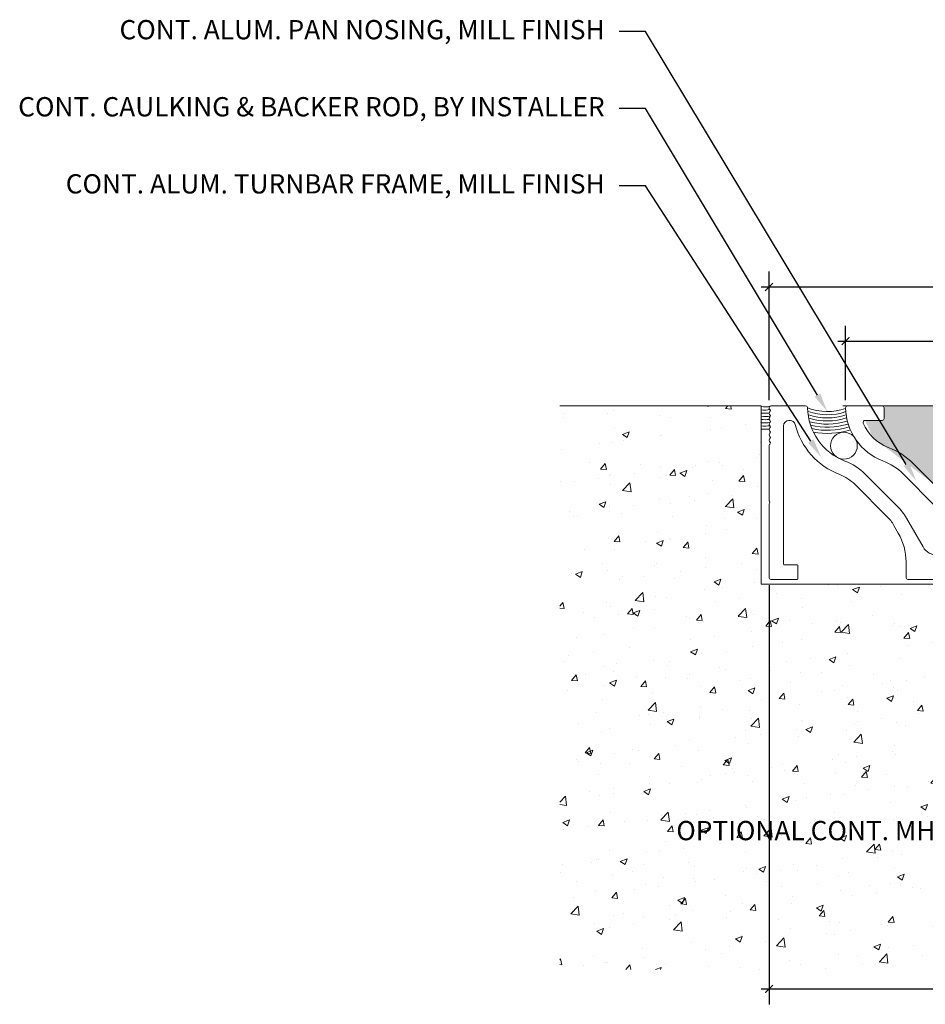
# Model space of a CAD drawing. Units: inches. Extents: x 898.2 to 930.2, y 106.1 to 120.1.
# Drawn here: x 898.2 to 909.9, y 106.1 to 118.9 of the extents above; entities that cross this region are included whole.
import ezdxf
from ezdxf import colors
from ezdxf.entities.mleader import LeaderData, LeaderLine
from ezdxf.math import Vec2, Vec3

# ---------------------------------------------------------------- set-up
doc = ezdxf.new("R2010")
doc.units = ezdxf.units.IN
doc.header["$MEASUREMENT"] = 0
for name, color, linetype, lineweight in [('Dim - Thin', 1, 'Continuous', 5), ('Hatch - Medium', 5, 'Continuous', 9), ('Object - Regular', 250, 'Continuous', 15)]:
    doc.layers.add(name, color=color, linetype=linetype, lineweight=lineweight)
doc.styles.add('ARCHITXT', font='arial-narrow_[allfont.net].ttf')
doc.dimstyles.new('002', dxfattribs={"dimscale": 2, "dimtxt": 0.125, "dimasz": 0.05, "dimexe": 0.1, "dimexo": 0.05, "dimgap": 0.05, "dimtad": 1, "dimdec": 4, "dimzin": 3, "dimdsep": 46, "dimlunit": 4, "dimtxsty": 'ARCHITXT', "dimblk1": 'ARCHTICK', "dimblk2": 'ARCHTICK', "dimsah": 1, "dimcen": 0.05, "dimdle": 0.05, "dimclrd": 256, "dimclre": 256, "dimclrt": 256, "dimadec": 0, "dimazin": 0, "dimtfac": 0.7, "dimtdec": 4, "dimtofl": 0, "dimtmove": 0, "dimatfit": 3, "dimldrblk": 'ARCHTICK', "dimfxl": 1, "dimtfillclr": 7, "dimfrac": 1, "dimtolj": 1, "dimtzin": 0, "dimarcsym": 0})

# ---------------------------------------------------------------- blocks, each defined once
blk = doc.blocks.new('A$C290A33B9')
at = {"layer": 'Object - Regular'}
blk.add_lwpolyline([(1.509, 0.483, -0.065543), (1.628, 0.639), (2.042, 1.053, -0.106136), (2.307, 1.224, 0.306888), (2.791, 1.912, 0.41929), (2.766, 1.938), (2.316, 1.938, 0.414214), (2.291, 1.913), (2.291, 1.775, 0.414214), (2.316, 1.75), (2.539, 1.75, -0.53131), (2.562, 1.715, -0.20939), (2.24, 1.4, 0.106136), (1.909, 1.186), (1.495, 0.772, 0.071582), (1.335, 0.558, -0.093548), (1.203, 0.397), (1.031, 0.252), (1.031, 0.213, -0.414214), (1.006, 0.188), (0.025, 0.188, 0.414214), (0, 0.163), (0, 0.025, 0.414214), (0.025, 0), (1.104, 0, 0.267949), (1.293, 0.109)], format="xyb", close=True, dxfattribs=at)
blk = doc.blocks.new('_ArchTick')
at = {"color": 0, "linetype": 'ByBlock', "const_width": 0.15}
blk.add_lwpolyline([(-0.5, -0.5), (0.5, 0.5)], dxfattribs=at)
blk = doc.blocks.new('*D91')
at = {"layer": 'Defpoints', "color": 0, "transparency": 16777216}
for p in [(907.909, 111.661), (913.521, 106.573), (913.521, 106.323)]:
    blk.add_point(p, dxfattribs=at)
at = {"layer": 'Dim - Thin', "lineweight": -2, "transparency": 16777216}
for p, q in [((907.909, 111.561), (907.909, 106.123)), ((913.521, 106.473), (913.521, 106.123)), ((907.809, 106.323), (913.621, 106.323))]:
    blk.add_line(p, q, dxfattribs=at)
at = {"layer": 'Dim - Thin', "lineweight": -2, "transparency": 16777216, "xscale": 0.1, "yscale": 0.1, "zscale": 0.1, "rotation": 180}
blk.add_blockref('_ArchTick', (907.909, 106.323), dxfattribs=at)
at = {"layer": 'Dim - Thin', "lineweight": -2, "transparency": 16777216, "xscale": 0.1, "yscale": 0.1, "zscale": 0.1}
blk.add_blockref('_ArchTick', (913.521, 106.323), dxfattribs=at)
at = {"layer": 'Dim - Thin', "transparency": 16777216, "insert": (910.944, 106.603), "char_height": 0.25, "attachment_point": 5, "style": 'ARCHITXT'}
blk.add_mtext('\\A1;5{\\H0.7x;\\S5#8;}"', dxfattribs=at)
blk = doc.blocks.new('*D94')
at = {"layer": 'Defpoints', "color": 0, "transparency": 16777216}
for p in [(922.133, 115.429), (907.909, 113.861), (922.133, 113.861)]:
    blk.add_point(p, dxfattribs=at)
at = {"layer": 'Dim - Thin', "lineweight": -2, "transparency": 16777216}
for p, q in [((907.909, 113.961), (907.909, 115.629)), ((922.133, 113.961), (922.133, 115.629)), ((907.809, 115.429), (922.233, 115.429))]:
    blk.add_line(p, q, dxfattribs=at)
at = {"layer": 'Dim - Thin', "lineweight": -2, "transparency": 16777216, "xscale": 0.1, "yscale": 0.1, "zscale": 0.1, "rotation": 180}
blk.add_blockref('_ArchTick', (907.909, 115.429), dxfattribs=at)
at = {"layer": 'Dim - Thin', "lineweight": -2, "transparency": 16777216, "xscale": 0.1, "yscale": 0.1, "zscale": 0.1}
blk.add_blockref('_ArchTick', (922.133, 115.429), dxfattribs=at)
at = {"layer": 'Dim - Thin', "transparency": 16777216, "insert": (915.049, 115.705), "char_height": 0.25, "attachment_point": 5, "style": 'ARCHITXT'}
blk.add_mtext('\\A1;1\'-2{\\H0.7x;\\S1#4;}"', dxfattribs=at)
blk = doc.blocks.new('*D95')
at = {"layer": 'Defpoints', "color": 0, "transparency": 16777216}
for p in [(921.14, 114.726), (908.902, 113.861), (921.14, 113.861)]:
    blk.add_point(p, dxfattribs=at)
at = {"layer": 'Dim - Thin', "lineweight": -2, "transparency": 16777216}
for p, q in [((908.902, 113.961), (908.902, 114.926)), ((921.14, 113.961), (921.14, 114.926)), ((908.802, 114.726), (921.24, 114.726))]:
    blk.add_line(p, q, dxfattribs=at)
at = {"layer": 'Dim - Thin', "lineweight": -2, "transparency": 16777216, "xscale": 0.1, "yscale": 0.1, "zscale": 0.1, "rotation": 180}
blk.add_blockref('_ArchTick', (908.902, 114.726), dxfattribs=at)
at = {"layer": 'Dim - Thin', "lineweight": -2, "transparency": 16777216, "xscale": 0.1, "yscale": 0.1, "zscale": 0.1}
blk.add_blockref('_ArchTick', (921.14, 114.726), dxfattribs=at)
at = {"layer": 'Dim - Thin', "transparency": 16777216, "insert": (915.1, 115.003), "char_height": 0.25, "attachment_point": 5, "style": 'ARCHITXT'}
blk.add_mtext('\\A1;1\'-0{\\H0.7x;\\S1#4;}"', dxfattribs=at)

msp = doc.modelspace()

# ---------------------------------------------------------------- hatches: boundary and pattern name
at = {"layer": 'Hatch - Medium'}
h = msp.add_hatch(dxfattribs=at)
h.set_pattern_fill('AR-CONC', color=256, scale=0.125)
h.set_pattern_definition([(50, (-0.5, -0.0625), (0.8965752, -0.07844017), [0.09375, -1.03125]), (355, (-0.5, -0.0625), (-0.1734392, 0.9402402), [0.075, -0.825]), (100.45144, (-0.4253, -0.069), (0.72313606, 0.8618), [0.0796752, -0.8764276]), (46.1842, (-0.5, 0.1875), (1.3340517, -0.2068991), [0.140625, -1.546875]), (96.63564, (-0.3888, 0.1703), (1.1683274, 1.2176483), [0.119513, -1.3146422]), (351.18416, (-0.5, 0.1875), (1.1683274, 1.2176483), [0.1125, -1.2375]), (21, (-0.375, 0.125), (0.7461338, -0.5032736), [0.09375, -1.03125]), (326, (-0.375, 0.125), (0.3041442, 0.9064376), [0.075, -0.825]), (71.45144, (-0.3128, 0.0831), (1.050278, 0.40316394), [0.0796752, -0.8764276]), (37.5, (-0.5, -0.0625), (0.01519982, 0.41611732), [0, -0.815, 0, -0.8375, 0, -0.828125]), (7.5, (-0.5, -0.0625), (0.32883692, 0.49301464), [0, -0.4775, 0, -0.79625, 0, -0.315625]), (327.5, (-0.77875, -0.0625), (0.66727805, -0.02819359), [0, -0.3125, 0, -0.975, 0, -1.29375]), (317.5, (-0.90375, -0.0625), (0.7289827, 0.12513123), [0, -0.40625, 0, -0.6475, 0, -0.91875])])
edge = h.paths.add_edge_path()
edge.add_line((911.23254, 111.5731), (907.80913, 111.5731))
edge.add_line((907.80913, 111.5731), (907.80913, 113.8856))
edge.add_line((907.80913, 113.8856), (905.19539, 113.8856))
edge.add_line((905.19539, 113.8856), (905.19539, 106.5731))
edge.add_line((905.19539, 106.5731), (913.52121, 106.5731))
edge.add_line((913.52121, 106.5731), (913.52121, 110.5731))
edge.add_line((913.52121, 110.5731), (912.52121, 110.5731))
edge.add_line((912.52121, 110.5731), (912.52121, 111.5731))
edge.add_line((912.52121, 111.5731), (911.41988, 111.5731))
edge.add_spline(control_points=[(911.41988, 111.5731), (911.41988, 111.37633), (911.41988, 111.17957)], knot_values=[11.2175315, 11.2175315, 11.2175315, 11.52117979, 11.52117979, 11.52117979], weights=[1, 1, 1], degree=2, periodic=0)
edge.add_spline(control_points=[(911.41988, 111.17957), (911.41988, 111.16486), (911.41988, 111.15015)], knot_values=[11.52117979, 11.52117979, 11.52117979, 11.54388324, 11.54388324, 11.54388324], weights=[1, 1, 1], degree=2, periodic=0)
edge.add_spline(control_points=[(911.41988, 111.15015), (911.41988, 111.13565), (911.41988, 111.12115)], knot_values=[11.54388324, 11.54388324, 11.54388324, 11.56625703, 11.56625703, 11.56625703], weights=[1, 1, 1], degree=2, periodic=0)
edge.add_spline(control_points=[(911.41988, 111.12115), (911.41988, 110.84009), (911.41988, 110.55903)], knot_values=[11.56625703, 11.56625703, 11.56625703, 12, 12, 12], weights=[1, 1, 1], degree=2, periodic=0)
edge.add_spline(control_points=[(911.41988, 110.55903), (911.40467, 110.55903), (911.38946, 110.55903)], knot_values=[12, 12, 12, 12.35115278, 12.35115278, 12.35115278], weights=[1, 1, 1], degree=2, periodic=0)
edge.add_line((911.38946, 110.55903), (911.42509, 110.4565))
edge.add_line((911.42509, 110.4565), (911.42509, 110.44348))
edge.add_line((911.42509, 110.44348), (911.33392, 110.44348))
edge.add_line((911.33392, 110.44348), (911.21998, 110.44348))
edge.add_line((911.21998, 110.44348), (911.21998, 110.4565))
edge.add_line((911.21998, 110.4565), (911.25904, 110.55903))
edge.add_spline(control_points=[(911.25904, 110.55903), (911.24579, 110.55903), (911.23254, 110.55903)], knot_values=[1.70076869, 1.70076869, 1.70076869, 2, 2, 2], weights=[1, 1, 1], degree=2, periodic=0)
edge.add_spline(control_points=[(911.23254, 110.55903), (911.23254, 110.84009), (911.23254, 111.12115)], knot_values=[2, 2, 2, 2.43374297, 2.43374297, 2.43374297], weights=[1, 1, 1], degree=2, periodic=0)
edge.add_spline(control_points=[(911.23254, 111.12115), (911.23254, 111.13549), (911.23254, 111.14982)], knot_values=[2.43374297, 2.43374297, 2.43374297, 2.45586328, 2.45586328, 2.45586328], weights=[1, 1, 1], degree=2, periodic=0)
edge.add_spline(control_points=[(911.23254, 111.14982), (911.23254, 111.1647), (911.23254, 111.17957)], knot_values=[2.45586328, 2.45586328, 2.45586328, 2.47882021, 2.47882021, 2.47882021], weights=[1, 1, 1], degree=2, periodic=0)
edge.add_spline(control_points=[(911.23254, 111.17957), (911.23254, 111.37633), (911.23254, 111.5731)], knot_values=[2.47882021, 2.47882021, 2.47882021, 2.7824685, 2.7824685, 2.7824685], weights=[1, 1, 1], degree=2, periodic=0)
h = msp.add_hatch(dxfattribs=at)
h.set_pattern_fill('AR-SAND', color=256, scale=0.09)
h.set_pattern_definition([(37.5, (0, 0), (-0.005669402, 0.17341414), [0, -0.1368, 0, -0.153, 0, -0.14625]), (7.5, (0, 0), (0.159279903, 0.253993146), [0, -0.0738, 0, -0.1233, 0, -0.04725]), (327.5, (-0.1107, 0), (0.280272768, 0.000509315), [0, -0.045, 0, -0.162, 0, -0.2115]), (317.5, (-0.1107, 0), (0.270551394, 0.0789908), [0, -0.0225, 0, -0.1062, 0, -0.1215])])
h.paths.add_polyline_path([(920.91182, 113.66384), (920.88863, 113.69818), (920.64084, 113.69818), (920.63993, 113.88618), (909.40248, 113.88618), (909.40158, 113.69818), (909.15378, 113.69818), (909.25865, 113.47226), (910.68689, 112.3866), (914.72106, 112.40111), (914.74623, 112.46481), (914.91066, 112.4829), (915.02788, 112.53166), (915.1986, 112.49863), (915.32054, 112.4538), (915.34595, 112.39372), (919.35552, 112.3866)])

# ---------------------------------------------------------------- linework, layer by layer
msp.add_circle((908.87986, 113.36928), 0.17411, dxfattribs=at)
for centre, radius, start, end in [((907.86092, 114.08317), 0.21052, 255.756882, 286.212229), ((907.86082, 114.07999), 0.24868, 258.003079, 284.327913), ((908.66556, 114.50769), 0.69568, 248.377085, 289.886374), ((908.66556, 114.50769), 0.73616, 250.320061, 288.941627), ((907.85829, 114.13553), 0.34555, 261.72659, 278.502544), ((907.86184, 114.13508), 0.38643, 262.159388, 279.78478), ((907.85901, 114.20212), 0.49479, 264.213377, 276.153899), ((908.66556, 114.50769), 0.77664, 251.669862, 288.275372), ((908.66556, 114.50769), 0.81712, 253.076131, 287.837261), ((908.66556, 114.50769), 0.8576, 254.537738, 287.590012), ((907.85847, 114.32173), 0.73839, 266.105512, 273.974024), ((907.86046, 114.21676), 0.55076, 264.652576, 276.144546), ((907.86117, 114.23807), 0.6134, 265.133327, 275.821177), ((908.66556, 114.50769), 0.89809, 256.054702, 287.50536), ((908.66556, 114.50769), 0.93857, 257.628121, 287.561499), ((908.66556, 114.50769), 0.97905, 259.260162, 287.741389)]:
    msp.add_arc(centre, radius, start, end, dxfattribs=at)
at = {"layer": 'Object - Regular'}
for p, q in [((905.19539, 113.8856), (907.80913, 113.8856)), ((907.80913, 111.5731), (907.80913, 113.8856)), ((908.8647, 113.88618), (920.66538, 113.88618)), ((907.80913, 111.5731), (912.52121, 111.5731))]:
    msp.add_line(p, q, dxfattribs=at)
msp.add_lwpolyline([(910.09495, 111.9486, -0.26794919), (909.90616, 112.0576), (909.6909, 112.43043, 0.06554346), (909.57171, 112.58576), (909.15763, 112.99985, 0.10613592), (908.89321, 113.17079, -0.30757104), (908.40921, 113.86097, 0.40988366), (908.38421, 113.8856), (907.93413, 113.8856, 0.55027548), (907.91152, 113.84991), (907.9217, 113.83974, -0.41421356), (907.9217, 113.81145), (907.91499, 113.80474, 0.41421356), (907.91499, 113.77645), (907.9217, 113.76974, -0.41421356), (907.9217, 113.74145), (907.91499, 113.73474, 0.41421356), (907.91499, 113.70645), (907.9217, 113.69974, -0.41421356), (907.9217, 113.67145), (907.91499, 113.66474, 0.41421356), (907.91499, 113.63645), (907.9217, 113.62974, -0.41421356), (907.9217, 113.60145), (907.91499, 113.59474, 0.41421356), (907.91499, 113.56645), (907.9217, 113.55974, -0.41421356), (907.9217, 113.53145), (907.91499, 113.52474, 0.41421356), (907.91499, 113.49645), (907.9217, 113.48974, -0.41421356), (907.9217, 113.46145), (907.91499, 113.45474, 0.41421356), (907.91499, 113.42645), (907.9217, 113.41974, -0.41421356), (907.9217, 113.39145), (907.91499, 113.38474, 0.19891237), (907.90913, 113.3706), (907.90913, 112.66205, 0.18267581), (907.91413, 112.64882, -0.37796447), (907.91413, 112.62237, 0.18267581), (907.90913, 112.60914), (907.90913, 111.6606, 0.41421356), (907.93413, 111.6356), (908.27413, 111.6356, 0.41421356), (908.28413, 111.6456), (908.28413, 111.8136, 0.41421356), (908.27413, 111.8236), (908.10713, 111.8236, -0.41421356), (908.09713, 111.8336), (908.09713, 113.6276, -0.41421356), (908.16713, 113.6976), (908.18122, 113.6976, -0.34415125), (908.24913, 113.64457, 0.24561292), (908.82656, 112.99501, -0.10613592), (909.02469, 112.86691), (909.43877, 112.45283, -0.06554346), (909.52809, 112.33643), (909.58531, 112.23732, -0.1316525), (909.68579, 111.86232), (909.68579, 111.6606, 0.41421356), (909.71079, 111.6356), (910.04371, 111.6356, 0.41421356)], format="xyb", dxfattribs=at)

# ---------------------------------------------------------------- block references
at = {"layer": 'Hatch - Medium', "xscale": -1}
msp.add_blockref('A$C290A33B9', (911.69286, 111.9486), dxfattribs=at)

# ---------------------------------------------------------------- dimensions: what is measured, and where the dimension line sits
at = {"layer": 'Dim - Thin'}
for base, p1, p2, picture, middle in [((922.13329, 115.4293), (907.90913, 113.8606), (922.13329, 113.8606), '*D94', (915.04877, 115.4293)), ((921.14037, 114.72558), (908.90204, 113.86118), (921.14037, 113.86118), '*D95', (915.0995, 114.72558)), ((913.52121, 106.32335), (907.90913, 111.6606), (913.52121, 106.5731), '*D91', (910.94425, 106.32335))]:
    dim = msp.add_linear_dim(base=base, p1=p1, p2=p2, dimstyle='002', dxfattribs=at)
    dim.commit()
    dim.dimension.update_dxf_attribs({"geometry": picture, "text_midpoint": middle, "dimtype": 160})

# ---------------------------------------------------------------- leaders
ml = msp.add_multileader_mtext('Standard', dxfattribs=at)
ml.set_content('CONT. ALUM. PAN NOSING, MILL FINISH', color=256, style='ARCHITXT')
ml.set_leader_properties(color=256)
ml.build(insert=Vec2(0, 0))
ml.multileader.update_dxf_attribs({"dogleg_length": 0.17188, "arrow_head_size": 0.25, "scale": 2})
ctx = ml.context
ctx.base_point, ctx.scale, ctx.char_height, ctx.arrow_head_size, ctx.landing_gap_size, ctx.plane_origin = Vec3(900.09026, 118.74211), 2, 0.25, 0.25, 0.1875, Vec3(910.11463, 113.16521)
ctx.text_align_type = 2
notes = []
notes.append((ctx, [(1, (1, 1, 0), (906.30918, 118.74211), (-1, 0), 0.34375, [(0, [(909.81816, 112.91318)], 0, [])])]))
ctx.mtext.insert, ctx.mtext.alignment, ctx.mtext.flow_direction = Vec3(905.77793, 118.89184), 3, 5
ml = msp.add_multileader_mtext('Standard', dxfattribs=at)
ml.set_content('CONT. CAULKING & BACKER ROD, BY INSTALLER', color=256, style='ARCHITXT')
ml.set_leader_properties(color=256)
ml.build(insert=Vec2(0, 0))
ml.multileader.update_dxf_attribs({"dogleg_length": 0.17188, "arrow_head_size": 0.25, "scale": 2})
ctx = ml.context
ctx.base_point, ctx.scale, ctx.char_height, ctx.arrow_head_size, ctx.landing_gap_size, ctx.plane_origin = Vec3(898.7497, 117.74211), 2, 0.25, 0.25, 0.1875, Vec3(908.65324, 113.87451)
ctx.text_align_type = 2
notes.append((ctx, [(1, (1, 1, 0), (906.30918, 117.74211), (-1, 0), 0.34375, [(0, [(908.66556, 113.81201)], 0, [])])]))
ctx.mtext.insert, ctx.mtext.alignment, ctx.mtext.flow_direction = Vec3(905.77793, 117.89184), 3, 5
ml = msp.add_multileader_mtext('Standard', dxfattribs=at)
ml.set_content('CONT. ALUM. TURNBAR FRAME, MILL FINISH', color=256, style='ARCHITXT')
ml.set_leader_properties(color=256)
ml.build(insert=Vec2(0, 0))
ml.multileader.update_dxf_attribs({"dogleg_length": 0.17188, "arrow_head_size": 0.25, "scale": 2})
ctx = ml.context
ctx.base_point, ctx.scale, ctx.char_height, ctx.arrow_head_size, ctx.landing_gap_size, ctx.plane_origin = Vec3(899.42279, 116.74211), 2, 0.25, 0.25, 0.1875, Vec3(909.14257, 113.04483)
ctx.text_align_type = 2
notes.append((ctx, [(1, (1, 1, 0), (906.30918, 116.74211), (-1, 0), 0.34375, [(0, [(908.58655, 113.22041)], 0, [])])]))
ctx.mtext.insert, ctx.mtext.alignment, ctx.mtext.flow_direction = Vec3(905.77793, 116.89184), 3, 5
for ctx, leaders in notes:
    for number, flags, end, landing, length, lines in leaders:
        leader = LeaderData()
        leader.index, (leader.has_last_leader_line, leader.has_dogleg_vector, leader.attachment_direction) = number, flags
        leader.last_leader_point, leader.dogleg_vector, leader.dogleg_length = Vec3(end), Vec3(landing), length
        for number, points, colour, breaks in lines:
            line = LeaderLine()
            line.index, line.vertices, line.color, line.breaks = number, Vec3.list(points), colors.encode_raw_color(colour), breaks
            leader.lines.append(line)
        ctx.leaders.append(leader)

# ---------------------------------------------------------------- next in the draw order: leaders
ml = msp.add_multileader_mtext('Standard', dxfattribs=at)
ml.set_content('OPTIONAL CONT. MHP VAPOR BARRIER', color=256, style='ARCHITXT')
ml.set_leader_properties(color=256)
ml.build(insert=Vec2(0, 0))
ml.multileader.update_dxf_attribs({"dogleg_length": 0.17188, "arrow_head_size": 0.25, "scale": 2})
ctx = ml.context
ctx.base_point, ctx.scale, ctx.char_height, ctx.arrow_head_size, ctx.landing_gap_size, ctx.plane_origin = Vec3(907.1679, 108.37479), 2, 0.25, 0.25, 0.1875, Vec3(915.02121, 109.2301)
ctx.text_align_type = 2
notes = []
notes.append((ctx, [(0, (1, 1, 0), (913.43747, 108.37479), (-1, 0), 0.34375, [(0, [(914.23386, 109.46765)], 0, [])])]))
ctx.mtext.insert, ctx.mtext.alignment, ctx.mtext.flow_direction = Vec3(912.90622, 108.50192), 3, 5
ctx.mtext.has_bg_fill, ctx.mtext.bg_color, ctx.mtext.bg_scale_factor, ctx.mtext.bg_transparency, ctx.mtext.use_window_bg_color = 1, -1073741824, 1.5, 0, 1
for ctx, leaders in notes:
    for number, flags, end, landing, length, lines in leaders:
        leader = LeaderData()
        leader.index, (leader.has_last_leader_line, leader.has_dogleg_vector, leader.attachment_direction) = number, flags
        leader.last_leader_point, leader.dogleg_vector, leader.dogleg_length = Vec3(end), Vec3(landing), length
        for number, points, colour, breaks in lines:
            line = LeaderLine()
            line.index, line.vertices, line.color, line.breaks = number, Vec3.list(points), colors.encode_raw_color(colour), breaks
            leader.lines.append(line)
        ctx.leaders.append(leader)

doc.saveas('drawing.dxf')
